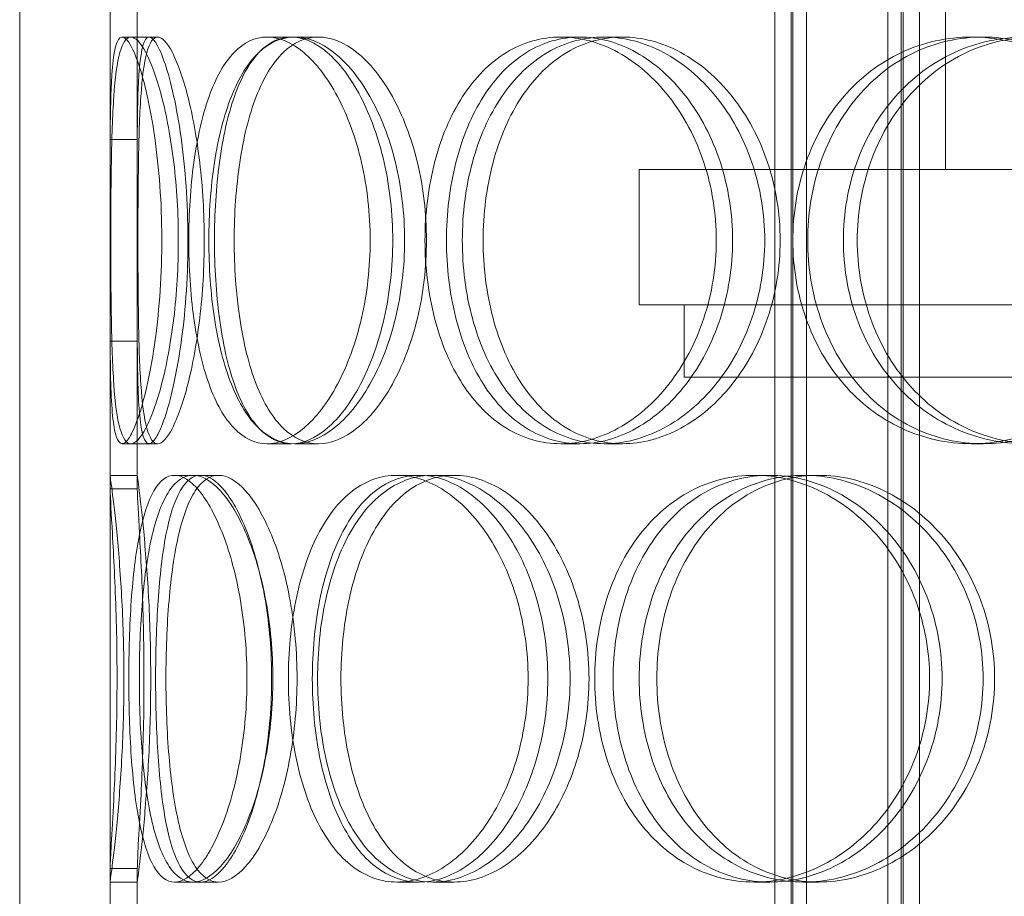
# Model space of a CAD drawing. Units: millimetres. Extents: x 2827 to 12006, y 11306 to 27315.
# Drawn here: x 10192 to 10301, y 21978 to 22075 of the extents above; entities that cross this region are included whole.
import ezdxf

# ---------------------------------------------------------------- set-up
doc = ezdxf.new("R2010")
doc.units = ezdxf.units.MM
doc.layers.add('AM_8', color=1, linetype='Continuous', lineweight=25)
doc.layers.add('AM_oprema', color=1, linetype='Continuous', lineweight=0)

msp = doc.modelspace()

# ---------------------------------------------------------------- hatches: boundary and pattern name
at = {"layer": 'AM_8'}
h = msp.add_hatch(dxfattribs=at)
h.set_pattern_fill('ANSI31', color=256, scale=10, style=0)
h.set_pattern_definition([(45, (-10147.18, 13689.037), (-22.45064, 22.45064), [])])
h.paths.add_polyline_path([(11099.3, 22776.55), (11099.3, 22788.55), (11104.3, 22789.55), (11104.3, 22788.55), (11109.3, 22789.55), (11109.3, 22788.55), (11114.3, 22789.55), (11114.3, 22788.55), (11119.3, 22789.55), (11119.3, 22788.55), (11124.3, 22789.55), (11124.3, 22788.55), (11129.3, 22789.55), (11129.3, 22788.55), (11134.3, 22789.55), (11139.3, 22789.55), (11139.3, 22882.55), (11019.3, 22882.55), (11019.3, 22871.55), (11024.3, 22870.55), (11024.3, 22871.55), (11029.3, 22870.55), (11029.3, 22871.55), (11034.3, 22870.55), (11034.3, 22858.55), (11029.3, 22857.55), (11029.3, 22858.55), (11024.3, 22857.55), (11024.3, 22858.55), (11019.3, 22857.55), (11019.3, 22725.55), (11139.3, 22725.55), (11139.3, 22735.55), (11139.3, 22775.55), (11134.3, 22775.55), (11129.3, 22776.55), (11129.3, 22775.55), (11124.3, 22776.55), (11124.3, 22775.55), (11119.3, 22776.55), (11119.3, 22775.55), (11114.3, 22776.55), (11114.3, 22775.55), (11109.3, 22776.55), (11109.3, 22775.55), (11104.3, 22776.55), (11104.3, 22775.55)])
h.paths.add_polyline_path([(11070.01, 22897.55), (11070.01, 22912.55), (11019.3, 22912.55), (11019.3, 22887.55), (11080.01, 22887.55, -0.414153)])
h.paths.add_polyline_path([(11061.11, 22915.32), (11058.22, 22953.31, 0.392089), (11048.24, 22962.55), (11019.3, 22962.55), (11019.3, 22912.55), (11064.1, 22912.55, -0.392089)])
h.paths.add_polyline_path([(11139.3, 20562.55), (11139.3, 22235.55), (11134.3, 22235.55), (11129.3, 22236.55), (11129.3, 22235.55), (11124.3, 22236.55), (11124.3, 22235.55), (11119.3, 22236.55), (11119.3, 22235.55), (11114.3, 22236.55), (11114.3, 22235.55), (11109.3, 22236.55), (11109.3, 22235.55), (11104.3, 22236.55), (11104.3, 22235.55), (11099.3, 22236.55), (11099.3, 22248.55), (11104.3, 22249.55), (11104.3, 22248.55), (11109.3, 22249.55), (11109.3, 22248.55), (11114.3, 22249.55), (11114.3, 22248.55), (11119.3, 22249.55), (11119.3, 22248.55), (11124.3, 22249.55), (11124.3, 22248.55), (11129.3, 22249.55), (11129.3, 22248.55), (11134.3, 22249.55), (11139.3, 22249.55), (11139.3, 22289.55), (11139.3, 22299.55), (11089.3, 22299.55), (11019.3, 22299.55), (11019.3, 20732.55), (11019.3, 20712.55), (10304.3, 20712.55), (10304.3, 20707.55), (10303.3, 20702.55), (10304.3, 20702.55), (10303.3, 20697.55), (10304.3, 20697.55), (10303.3, 20692.55), (10304.3, 20692.55), (10303.3, 20687.55), (10304.3, 20687.55), (10303.3, 20682.55), (10304.3, 20682.55), (10303.3, 20677.55), (10304.3, 20677.55), (10303.3, 20672.55), (10291.3, 20672.55), (10290.3, 20677.55), (10291.3, 20677.55), (10290.3, 20682.55), (10291.3, 20682.55), (10290.3, 20687.55), (10291.3, 20687.55), (10290.3, 20692.55), (10291.3, 20692.55), (10290.3, 20697.55), (10291.3, 20697.55), (10290.3, 20702.55), (10291.3, 20702.55), (10290.3, 20707.55), (10290.3, 20712.55), (10269.3, 20712.55), (10269.3, 20562.55), (11119.3, 20562.55)])

# ---------------------------------------------------------------- linework, layer by layer
at = {"layer": 'AM_oprema', "ltscale": 12.725237}
for p, q in [((10191.8, 21862.55), (10191.8, 22462.55)), ((10201.8, 21862.55), (10201.8, 22462.55))]:
    msp.add_line(p, q, dxfattribs=at)
at = {"layer": 'AM_oprema', "ltscale": 13.16355}
for p, q in [((10275.3, 21854.55), (10275.3, 22442.55)), ((10277.1, 21854.55), (10277.1, 22442.55)), ((10277.3, 21854.55), (10277.3, 22442.55)), ((10278.8, 21854.55), (10278.8, 22442.55)), ((10287.8, 21854.55), (10287.8, 22442.55)), ((10289.3, 21854.55), (10289.3, 22442.55)), ((10289.5, 21854.55), (10289.5, 22442.55)), ((10291.3, 21854.55), (10291.3, 22442.55))]:
    msp.add_line(p, q, dxfattribs=at)
at = {"layer": 'AM_oprema', "ltscale": 13.432195}
for p, q in [((10289.3, 22058.4), (10289.3, 22358.4)), ((10294.2, 22058.4), (10294.2, 22358.4))]:
    msp.add_line(p, q, dxfattribs=at)
at = {"layer": 'AM_oprema', "ltscale": 2.592359}
for p, q in [((10201.8, 22061.72), (10201.8, 22078.06)), ((10204.8, 22078.06), (10204.8, 22061.72)), ((10201.8, 22023.05), (10201.8, 22039.39)), ((10204.8, 22039.39), (10204.8, 22023.05)), ((10201.8, 21964.72), (10201.8, 21981.06)), ((10204.8, 21981.06), (10204.8, 21964.72))]:
    msp.add_line(p, q, dxfattribs=at)
at = {"layer": 'AM_oprema', "ltscale": 10.477201}
for p, q in [((10201.8, 22076.55), (10201.8, 22024.55)), ((10204.8, 22024.55), (10204.8, 22076.55)), ((10201.8, 21979.55), (10201.8, 21927.55)), ((10204.8, 21927.55), (10204.8, 21979.55))]:
    msp.add_line(p, q, dxfattribs=at)
at = {"layer": 'AM_oprema', "ltscale": 0.15357}
for p, q in [((10203.13, 22073.05), (10204.09, 22073.05)), ((10204.09, 22028.05), (10203.13, 22028.05))]:
    msp.add_line(p, q, dxfattribs=at)
at = {"layer": 'AM_oprema', "ltscale": 0.475844}
for p, q in [((10204.09, 22073.05), (10207.05, 22073.05)), ((10219.15, 22073.05), (10221.84, 22073.05)), ((10222.19, 22073.05), (10224.83, 22073.05)), ((10251.65, 22073.05), (10253.76, 22073.05)), ((10256.44, 22073.05), (10258.46, 22073.05)), ((10297.06, 22073.05), (10298.35, 22073.05)), ((10207.05, 22028.05), (10204.09, 22028.05)), ((10221.84, 22028.05), (10219.15, 22028.05)), ((10224.83, 22028.05), (10222.19, 22028.05)), ((10253.76, 22028.05), (10251.65, 22028.05)), ((10258.46, 22028.05), (10256.44, 22028.05)), ((10298.35, 22028.05), (10297.06, 22028.05)), ((10204.8, 22024.55), (10201.8, 22024.55)), ((10210.96, 22024.55), (10213.79, 22024.55)), ((10233.52, 22024.55), (10235.96, 22024.55)), ((10237.49, 22024.55), (10239.85, 22024.55)), ((10273.02, 22024.55), (10274.75, 22024.55)), ((10278.5, 22024.55), (10280.13, 22024.55)), ((10201.8, 21979.55), (10204.8, 21979.55)), ((10213.79, 21979.55), (10210.96, 21979.55)), ((10235.96, 21979.55), (10233.52, 21979.55)), ((10239.85, 21979.55), (10237.49, 21979.55)), ((10274.75, 21979.55), (10273.02, 21979.55)), ((10280.13, 21979.55), (10278.5, 21979.55))]:
    msp.add_line(p, q, dxfattribs=at)
at = {"layer": 'AM_oprema', "ltscale": 12.544458}
for p, q in [((10260.3, 22058.4), (10478.3, 22058.4)), ((10260.3, 22043.4), (10478.3, 22043.4))]:
    msp.add_line(p, q, dxfattribs=at)
at = {"layer": 'AM_oprema', "ltscale": 2.379619}
msp.add_line((10260.3, 22043.4), (10260.3, 22058.4), dxfattribs=at)
at = {"layer": 'AM_oprema', "ltscale": 1.269084}
msp.add_line((10265.3, 22035.4), (10265.3, 22043.4), dxfattribs=at)
at = {"layer": 'AM_oprema', "ltscale": 13.165927}
msp.add_line((10265.3, 22035.4), (10473.3, 22035.4), dxfattribs=at)
at = {"layer": 'AM_oprema', "ltscale": 0.336147}
for p, q in [((10208.93, 22024.55), (10210.96, 22024.55)), ((10210.96, 21979.55), (10208.93, 21979.55))]:
    msp.add_line(p, q, dxfattribs=at)
at = {"layer": 'AM_oprema', "ltscale": 11.949786}
msp.add_open_spline([(10201.8, 22039.39), (10201.81, 22038.11), (10201.82, 22036.9), (10201.91, 22032.85), (10202.05, 22030.59), (10202.66, 22028.02), (10203.13, 22027.72), (10204.29, 22029.15), (10204.99, 22030.88), (10206.26, 22035.93), (10206.83, 22039.24), (10207.5, 22046.58), (10207.6, 22050.59), (10207.25, 22058.27), (10206.81, 22061.93), (10205.66, 22067.93), (10204.96, 22070.26), (10203.69, 22072.99), (10203.12, 22073.39), (10202.31, 22072.13), (10202.06, 22070.48), (10201.85, 22066.27), (10201.81, 22064.12), (10201.8, 22061.72)], degree=3, knots=[-0.9729541, -0.9729541, -0.9729541, -0.9729541, -0.9375, -0.9375, -0.84375, -0.84375, -0.75, -0.75, -0.65625, -0.65625, -0.5625, -0.5625, -0.46875, -0.46875, -0.375, -0.375, -0.28125, -0.28125, -0.1875, -0.1875, -0.09375, -0.09375, -0.0270459, -0.0270459, -0.0270459, -0.0270459], dxfattribs=at)
at = {"layer": 'AM_oprema', "ltscale": 14.305923}
for points in [[(10209.34, 22050.55), (10209.34, 22047.61), (10209.17, 22044.66), (10208.51, 22039.22), (10208.04, 22036.72), (10206.95, 22032.56), (10206.34, 22030.89), (10205.16, 22028.64), (10204.58, 22028.05), (10203.6, 22028.05), (10203.19, 22028.64), (10202.57, 22030.89), (10202.35, 22032.56), (10202.06, 22036.72), (10201.98, 22039.22), (10201.89, 22044.66), (10201.87, 22047.61), (10201.87, 22053.5), (10201.89, 22056.44), (10201.98, 22061.88), (10202.06, 22064.38), (10202.35, 22068.54), (10202.57, 22070.21), (10203.19, 22072.47), (10203.6, 22073.05), (10204.58, 22073.05), (10205.16, 22072.47), (10206.34, 22070.21), (10206.95, 22068.54), (10208.04, 22064.38), (10208.51, 22061.88), (10209.17, 22056.44), (10209.34, 22053.5), (10209.34, 22050.55)], [(10210.5, 22050.55), (10210.5, 22047.61), (10210.68, 22044.66), (10211.43, 22039.22), (10211.99, 22036.72), (10213.48, 22032.56), (10214.42, 22030.89), (10216.59, 22028.64), (10217.83, 22028.05), (10220.47, 22028.05), (10221.86, 22028.64), (10224.55, 22030.89), (10225.84, 22032.56), (10228.05, 22036.72), (10228.97, 22039.22), (10230.23, 22044.66), (10230.56, 22047.61), (10230.56, 22053.5), (10230.23, 22056.44), (10228.97, 22061.88), (10228.05, 22064.38), (10225.84, 22068.54), (10224.55, 22070.21), (10221.86, 22072.47), (10220.47, 22073.05), (10217.83, 22073.05), (10216.59, 22072.47), (10214.42, 22070.21), (10213.48, 22068.54), (10211.99, 22064.38), (10211.43, 22061.88), (10210.68, 22056.44), (10210.5, 22053.5), (10210.5, 22050.55)], [(10234.37, 22050.55), (10234.37, 22047.61), (10234.01, 22044.66), (10232.69, 22039.22), (10231.71, 22036.72), (10229.36, 22032.56), (10227.98, 22030.89), (10225.11, 22028.64), (10223.61, 22028.05), (10220.77, 22028.05), (10219.42, 22028.64), (10217.05, 22030.89), (10216.03, 22032.56), (10214.38, 22036.72), (10213.75, 22039.22), (10212.92, 22044.66), (10212.72, 22047.61), (10212.72, 22053.5), (10212.92, 22056.44), (10213.75, 22061.88), (10214.38, 22064.38), (10216.03, 22068.54), (10217.05, 22070.21), (10219.42, 22072.47), (10220.77, 22073.05), (10223.61, 22073.05), (10225.11, 22072.47), (10227.98, 22070.21), (10229.36, 22068.54), (10231.71, 22064.38), (10232.69, 22061.88), (10234.01, 22056.44), (10234.37, 22053.5), (10234.37, 22050.55)], [(10236.62, 22050.55), (10236.62, 22047.61), (10236.98, 22044.66), (10238.38, 22039.22), (10239.43, 22036.72), (10242.13, 22032.56), (10243.77, 22030.89), (10247.48, 22028.64), (10249.53, 22028.05), (10253.76, 22028.05), (10255.94, 22028.64), (10260.04, 22030.89), (10261.97, 22032.56), (10265.23, 22036.72), (10266.56, 22039.22), (10268.36, 22044.66), (10268.84, 22047.61), (10268.84, 22053.5), (10268.36, 22056.44), (10266.56, 22061.88), (10265.23, 22064.38), (10261.97, 22068.54), (10260.04, 22070.21), (10255.94, 22072.47), (10253.76, 22073.05), (10249.53, 22073.05), (10247.48, 22072.47), (10243.77, 22070.21), (10242.13, 22068.54), (10239.43, 22064.38), (10238.38, 22061.88), (10236.98, 22056.44), (10236.62, 22053.5), (10236.62, 22050.55)], [(10274.2, 22050.55), (10274.2, 22047.61), (10273.71, 22044.66), (10271.85, 22039.22), (10270.48, 22036.72), (10267.12, 22032.56), (10265.13, 22030.89), (10260.88, 22028.64), (10258.63, 22028.05), (10254.24, 22028.05), (10252.1, 22028.64), (10248.24, 22030.89), (10246.52, 22032.56), (10243.7, 22036.72), (10242.6, 22039.22), (10241.12, 22044.66), (10240.75, 22047.61), (10240.75, 22053.5), (10241.12, 22056.44), (10242.6, 22061.88), (10243.7, 22064.38), (10246.52, 22068.54), (10248.24, 22070.21), (10252.1, 22072.47), (10254.24, 22073.05), (10258.63, 22073.05), (10260.88, 22072.47), (10265.13, 22070.21), (10267.12, 22068.54), (10270.48, 22064.38), (10271.85, 22061.88), (10273.71, 22056.44), (10274.2, 22053.5), (10274.2, 22050.55)], [(10277.3, 22050.55), (10277.3, 22047.61), (10277.79, 22044.66), (10279.71, 22039.22), (10281.13, 22036.72), (10284.73, 22032.56), (10286.91, 22030.89), (10291.73, 22028.64), (10294.38, 22028.05), (10299.74, 22028.05), (10302.46, 22028.64), (10307.53, 22030.89), (10309.88, 22032.56), (10313.83, 22036.72), (10315.42, 22039.22), (10317.58, 22044.66), (10318.14, 22047.61), (10318.14, 22053.5), (10317.58, 22056.44), (10315.42, 22061.88), (10313.83, 22064.38), (10309.88, 22068.54), (10307.53, 22070.21), (10302.46, 22072.47), (10299.74, 22073.05), (10294.38, 22073.05), (10291.73, 22072.47), (10286.91, 22070.21), (10284.73, 22068.54), (10281.13, 22064.38), (10279.71, 22061.88), (10277.79, 22056.44), (10277.3, 22053.5), (10277.3, 22050.55)], [(10324.47, 22050.55), (10324.47, 22047.61), (10323.9, 22044.66), (10321.71, 22039.22), (10320.1, 22036.72), (10316.1, 22032.56), (10313.71, 22030.89), (10308.56, 22028.64), (10305.8, 22028.05), (10300.34, 22028.05), (10297.64, 22028.64), (10292.72, 22030.89), (10290.49, 22032.56), (10286.81, 22036.72), (10285.35, 22039.22), (10283.39, 22044.66), (10282.89, 22047.61), (10282.89, 22053.5), (10283.39, 22056.44), (10285.35, 22061.88), (10286.81, 22064.38), (10290.49, 22068.54), (10292.72, 22070.21), (10297.64, 22072.47), (10300.34, 22073.05), (10305.8, 22073.05), (10308.56, 22072.47), (10313.71, 22070.21), (10316.1, 22068.54), (10320.1, 22064.38), (10321.71, 22061.88), (10323.9, 22056.44), (10324.47, 22053.5), (10324.47, 22050.55)], [(10203.86, 22002.05), (10203.86, 21999.11), (10203.95, 21996.16), (10204.33, 21990.72), (10204.62, 21988.22), (10205.45, 21984.06), (10205.98, 21982.39), (10207.29, 21980.14), (10208.07, 21979.55), (10209.78, 21979.55), (10210.72, 21980.14), (10212.58, 21982.39), (10213.49, 21984.06), (10215.09, 21988.22), (10215.76, 21990.72), (10216.68, 21996.16), (10216.93, 21999.11), (10216.93, 22005), (10216.68, 22007.94), (10215.76, 22013.38), (10215.09, 22015.88), (10213.49, 22020.04), (10212.58, 22021.71), (10210.72, 22023.97), (10209.78, 22024.55), (10208.07, 22024.55), (10207.29, 22023.97), (10205.98, 22021.71), (10205.45, 22020.04), (10204.62, 22015.88), (10204.33, 22013.38), (10203.95, 22007.94), (10203.86, 22005), (10203.86, 22002.05)], [(10219.79, 22002.05), (10219.79, 21999.11), (10219.52, 21996.16), (10218.52, 21990.72), (10217.78, 21988.22), (10216.04, 21984.06), (10215.03, 21982.39), (10212.97, 21980.14), (10211.93, 21979.55), (10209.99, 21979.55), (10209.1, 21980.14), (10207.58, 21982.39), (10206.95, 21984.06), (10205.96, 21988.22), (10205.61, 21990.72), (10205.14, 21996.16), (10205.03, 21999.11), (10205.03, 22005), (10205.14, 22007.94), (10205.61, 22013.38), (10205.96, 22015.88), (10206.95, 22020.04), (10207.58, 22021.71), (10209.1, 22023.97), (10209.99, 22024.55), (10211.93, 22024.55), (10212.97, 22023.97), (10215.03, 22021.71), (10216.04, 22020.04), (10217.78, 22015.88), (10218.52, 22013.38), (10219.52, 22007.94), (10219.79, 22005), (10219.79, 22002.05)], [(10221.51, 22002.05), (10221.51, 21999.11), (10221.79, 21996.16), (10222.88, 21990.72), (10223.7, 21988.22), (10225.82, 21984.06), (10227.13, 21982.39), (10230.11, 21980.14), (10231.78, 21979.55), (10235.26, 21979.55), (10237.07, 21980.14), (10240.51, 21982.39), (10242.15, 21984.06), (10244.92, 21988.22), (10246.06, 21990.72), (10247.62, 21996.16), (10248.02, 21999.11), (10248.02, 22005), (10247.62, 22007.94), (10246.06, 22013.38), (10244.92, 22015.88), (10242.15, 22020.04), (10240.51, 22021.71), (10237.07, 22023.97), (10235.26, 22024.55), (10231.78, 22024.55), (10230.11, 22023.97), (10227.13, 22021.71), (10225.82, 22020.04), (10223.7, 22015.88), (10222.88, 22013.38), (10221.79, 22007.94), (10221.51, 22005), (10221.51, 22002.05)], [(10252.67, 22002.05), (10252.67, 21999.11), (10252.24, 21996.16), (10250.63, 21990.72), (10249.44, 21988.22), (10246.54, 21984.06), (10244.83, 21982.39), (10241.23, 21980.14), (10239.33, 21979.55), (10235.66, 21979.55), (10233.89, 21980.14), (10230.73, 21982.39), (10229.34, 21984.06), (10227.07, 21988.22), (10226.2, 21990.72), (10225.03, 21996.16), (10224.74, 21999.11), (10224.74, 22005), (10225.03, 22007.94), (10226.2, 22013.38), (10227.07, 22015.88), (10229.34, 22020.04), (10230.73, 22021.71), (10233.89, 22023.97), (10235.66, 22024.55), (10239.33, 22024.55), (10241.23, 22023.97), (10244.83, 22021.71), (10246.54, 22020.04), (10249.44, 22015.88), (10250.63, 22013.38), (10252.24, 22007.94), (10252.67, 22005), (10252.67, 22002.05)], [(10255.39, 22002.05), (10255.39, 21999.11), (10255.82, 21996.16), (10257.5, 21990.72), (10258.75, 21988.22), (10261.95, 21984.06), (10263.89, 21982.39), (10268.21, 21980.14), (10270.59, 21979.55), (10275.46, 21979.55), (10277.93, 21980.14), (10282.59, 21982.39), (10284.76, 21984.06), (10288.41, 21988.22), (10289.89, 21990.72), (10291.9, 21996.16), (10292.43, 21999.11), (10292.43, 22005), (10291.9, 22007.94), (10289.89, 22013.38), (10288.41, 22015.88), (10284.76, 22020.04), (10282.59, 22021.71), (10277.93, 22023.97), (10275.46, 22024.55), (10270.59, 22024.55), (10268.21, 22023.97), (10263.89, 22021.71), (10261.95, 22020.04), (10258.75, 22015.88), (10257.5, 22013.38), (10255.82, 22007.94), (10255.39, 22005), (10255.39, 22002.05)], [(10298.35, 22002.05), (10298.35, 21999.11), (10297.82, 21996.16), (10295.76, 21990.72), (10294.25, 21988.22), (10290.52, 21984.06), (10288.3, 21982.39), (10283.54, 21980.14), (10281, 21979.55), (10276, 21979.55), (10273.55, 21980.14), (10269.1, 21982.39), (10267.09, 21984.06), (10263.8, 21988.22), (10262.5, 21990.72), (10260.76, 21996.16), (10260.31, 21999.11), (10260.31, 22005), (10260.76, 22007.94), (10262.5, 22013.38), (10263.8, 22015.88), (10267.09, 22020.04), (10269.1, 22021.71), (10273.55, 22023.97), (10276, 22024.55), (10281, 22024.55), (10283.54, 22023.97), (10288.3, 22021.71), (10290.52, 22020.04), (10294.25, 22015.88), (10295.76, 22013.38), (10297.82, 22007.94), (10298.35, 22005), (10298.35, 22002.05)]]:
    msp.add_open_spline(points, degree=3, knots=[-1, -1, -1, -1, -0.9375, -0.9375, -0.875, -0.875, -0.8125, -0.8125, -0.75, -0.75, -0.6875, -0.6875, -0.625, -0.625, -0.5625, -0.5625, -0.5, -0.5, -0.4375, -0.4375, -0.375, -0.375, -0.3125, -0.3125, -0.25, -0.25, -0.1875, -0.1875, -0.125, -0.125, -0.0625, -0.0625, 0, 0, 0, 0], dxfattribs=at)
at = {"layer": 'AM_oprema', "ltscale": 11.824721}
msp.add_open_spline([(10204.8, 22061.72), (10204.81, 22064.12), (10204.85, 22066.27), (10205.06, 22070.48), (10205.3, 22072.13), (10206.09, 22073.39), (10206.65, 22072.99), (10207.9, 22070.26), (10208.59, 22067.93), (10209.72, 22061.93), (10210.15, 22058.27), (10210.49, 22050.59), (10210.4, 22046.58), (10209.74, 22039.24), (10209.18, 22035.93), (10207.93, 22030.88), (10207.25, 22029.15), (10206.1, 22027.72), (10205.65, 22028.02), (10205.05, 22030.59), (10204.91, 22032.85), (10204.82, 22036.9), (10204.81, 22038.11), (10204.8, 22039.39)], degree=3, knots=[0.0270459, 0.0270459, 0.0270459, 0.0270459, 0.09375, 0.09375, 0.1875, 0.1875, 0.28125, 0.28125, 0.375, 0.375, 0.46875, 0.46875, 0.5625, 0.5625, 0.65625, 0.65625, 0.75, 0.75, 0.84375, 0.84375, 0.9375, 0.9375, 0.9729541, 0.9729541, 0.9729541, 0.9729541], dxfattribs=at)
at = {"layer": 'AM_oprema', "ltscale": 14.177235}
for points in [[(10212.21, 22050.55), (10212.21, 22053.5), (10212.03, 22056.44), (10211.39, 22061.88), (10210.93, 22064.38), (10209.86, 22068.54), (10209.26, 22070.21), (10208.1, 22072.47), (10207.53, 22073.05), (10206.57, 22073.05), (10206.17, 22072.47), (10205.56, 22070.21), (10205.34, 22068.54), (10205.05, 22064.38), (10204.98, 22061.88), (10204.89, 22056.44), (10204.87, 22053.5), (10204.87, 22047.61), (10204.89, 22044.66), (10204.98, 22039.22), (10205.05, 22036.72), (10205.34, 22032.56), (10205.56, 22030.89), (10206.17, 22028.64), (10206.57, 22028.05), (10207.53, 22028.05), (10208.1, 22028.64), (10209.26, 22030.89), (10209.86, 22032.56), (10210.93, 22036.72), (10211.39, 22039.22), (10212.03, 22044.66), (10212.21, 22047.61), (10212.21, 22050.55)], [(10213.34, 22050.55), (10213.34, 22053.5), (10213.52, 22056.44), (10214.25, 22061.88), (10214.81, 22064.38), (10216.27, 22068.54), (10217.19, 22070.21), (10219.33, 22072.47), (10220.55, 22073.05), (10223.13, 22073.05), (10224.5, 22072.47), (10227.14, 22070.21), (10228.41, 22068.54), (10230.58, 22064.38), (10231.49, 22061.88), (10232.72, 22056.44), (10233.05, 22053.5), (10233.05, 22047.61), (10232.72, 22044.66), (10231.49, 22039.22), (10230.58, 22036.72), (10228.41, 22032.56), (10227.14, 22030.89), (10224.5, 22028.64), (10223.13, 22028.05), (10220.55, 22028.05), (10219.33, 22028.64), (10217.19, 22030.89), (10216.27, 22032.56), (10214.81, 22036.72), (10214.25, 22039.22), (10213.52, 22044.66), (10213.34, 22047.61), (10213.34, 22050.55)], [(10236.78, 22050.55), (10236.78, 22053.5), (10236.44, 22056.44), (10235.13, 22061.88), (10234.17, 22064.38), (10231.86, 22068.54), (10230.51, 22070.21), (10227.69, 22072.47), (10226.22, 22073.05), (10223.43, 22073.05), (10222.11, 22072.47), (10219.78, 22070.21), (10218.77, 22068.54), (10217.15, 22064.38), (10216.54, 22061.88), (10215.73, 22056.44), (10215.52, 22053.5), (10215.52, 22047.61), (10215.73, 22044.66), (10216.54, 22039.22), (10217.15, 22036.72), (10218.77, 22032.56), (10219.78, 22030.89), (10222.11, 22028.64), (10223.43, 22028.05), (10226.22, 22028.05), (10227.69, 22028.64), (10230.51, 22030.89), (10231.86, 22032.56), (10234.17, 22036.72), (10235.13, 22039.22), (10236.44, 22044.66), (10236.78, 22047.61), (10236.78, 22050.55)], [(10238.99, 22050.55), (10238.99, 22053.5), (10239.35, 22056.44), (10240.73, 22061.88), (10241.76, 22064.38), (10244.4, 22068.54), (10246.02, 22070.21), (10249.66, 22072.47), (10251.68, 22073.05), (10255.83, 22073.05), (10257.97, 22072.47), (10262, 22070.21), (10263.89, 22068.54), (10267.09, 22064.38), (10268.4, 22061.88), (10270.17, 22056.44), (10270.64, 22053.5), (10270.64, 22047.61), (10270.17, 22044.66), (10268.4, 22039.22), (10267.09, 22036.72), (10263.89, 22032.56), (10262, 22030.89), (10257.97, 22028.64), (10255.83, 22028.05), (10251.68, 22028.05), (10249.66, 22028.64), (10246.02, 22030.89), (10244.4, 22032.56), (10241.76, 22036.72), (10240.73, 22039.22), (10239.35, 22044.66), (10238.99, 22047.61), (10238.99, 22050.55)], [(10275.9, 22050.55), (10275.9, 22053.5), (10275.42, 22056.44), (10273.6, 22061.88), (10272.25, 22064.38), (10268.95, 22068.54), (10266.99, 22070.21), (10262.83, 22072.47), (10260.62, 22073.05), (10256.3, 22073.05), (10254.2, 22072.47), (10250.41, 22070.21), (10248.72, 22068.54), (10245.95, 22064.38), (10244.87, 22061.88), (10243.42, 22056.44), (10243.05, 22053.5), (10243.05, 22047.61), (10243.42, 22044.66), (10244.87, 22039.22), (10245.95, 22036.72), (10248.72, 22032.56), (10250.41, 22030.89), (10254.2, 22028.64), (10256.3, 22028.05), (10260.62, 22028.05), (10262.83, 22028.64), (10266.99, 22030.89), (10268.95, 22032.56), (10272.25, 22036.72), (10273.6, 22039.22), (10275.42, 22044.66), (10275.9, 22047.61), (10275.9, 22050.55)], [(10278.95, 22050.55), (10278.95, 22053.5), (10279.43, 22056.44), (10281.31, 22061.88), (10282.71, 22064.38), (10286.24, 22068.54), (10288.38, 22070.21), (10293.12, 22072.47), (10295.72, 22073.05), (10300.99, 22073.05), (10303.65, 22072.47), (10308.63, 22070.21), (10310.94, 22068.54), (10314.82, 22064.38), (10316.39, 22061.88), (10318.51, 22056.44), (10319.06, 22053.5), (10319.06, 22047.61), (10318.51, 22044.66), (10316.39, 22039.22), (10314.82, 22036.72), (10310.94, 22032.56), (10308.63, 22030.89), (10303.65, 22028.64), (10300.99, 22028.05), (10295.72, 22028.05), (10293.12, 22028.64), (10288.38, 22030.89), (10286.24, 22032.56), (10282.71, 22036.72), (10281.31, 22039.22), (10279.43, 22044.66), (10278.95, 22047.61), (10278.95, 22050.55)], [(10325.27, 22050.55), (10325.27, 22053.5), (10324.71, 22056.44), (10322.56, 22061.88), (10320.98, 22064.38), (10317.05, 22068.54), (10314.71, 22070.21), (10309.65, 22072.47), (10306.94, 22073.05), (10301.57, 22073.05), (10298.93, 22072.47), (10294.09, 22070.21), (10291.9, 22068.54), (10288.29, 22064.38), (10286.86, 22061.88), (10284.93, 22056.44), (10284.43, 22053.5), (10284.43, 22047.61), (10284.93, 22044.66), (10286.86, 22039.22), (10288.29, 22036.72), (10291.9, 22032.56), (10294.09, 22030.89), (10298.93, 22028.64), (10301.57, 22028.05), (10306.94, 22028.05), (10309.65, 22028.64), (10314.71, 22030.89), (10317.05, 22032.56), (10320.98, 22036.72), (10322.56, 22039.22), (10324.71, 22044.66), (10325.27, 22047.61), (10325.27, 22050.55)], [(10206.83, 22002.05), (10206.83, 22005), (10206.92, 22007.94), (10207.29, 22013.38), (10207.57, 22015.88), (10208.38, 22020.04), (10208.91, 22021.71), (10210.19, 22023.97), (10210.96, 22024.55), (10212.64, 22024.55), (10213.56, 22023.97), (10215.38, 22021.71), (10216.28, 22020.04), (10217.85, 22015.88), (10218.51, 22013.38), (10219.42, 22007.94), (10219.66, 22005), (10219.66, 21999.11), (10219.42, 21996.16), (10218.51, 21990.72), (10217.85, 21988.22), (10216.28, 21984.06), (10215.38, 21982.39), (10213.56, 21980.14), (10212.64, 21979.55), (10210.96, 21979.55), (10210.19, 21980.14), (10208.91, 21982.39), (10208.38, 21984.06), (10207.57, 21988.22), (10207.29, 21990.72), (10206.92, 21996.16), (10206.83, 21999.11), (10206.83, 22002.05)], [(10222.47, 22002.05), (10222.47, 22005), (10222.2, 22007.94), (10221.22, 22013.38), (10220.5, 22015.88), (10218.78, 22020.04), (10217.79, 22021.71), (10215.77, 22023.97), (10214.74, 22024.55), (10212.84, 22024.55), (10211.97, 22023.97), (10210.47, 22021.71), (10209.85, 22020.04), (10208.89, 22015.88), (10208.54, 22013.38), (10208.08, 22007.94), (10207.97, 22005), (10207.97, 21999.11), (10208.08, 21996.16), (10208.54, 21990.72), (10208.89, 21988.22), (10209.85, 21984.06), (10210.47, 21982.39), (10211.97, 21980.14), (10212.84, 21979.55), (10214.74, 21979.55), (10215.77, 21980.14), (10217.79, 21982.39), (10218.78, 21984.06), (10220.5, 21988.22), (10221.22, 21990.72), (10222.2, 21996.16), (10222.47, 21999.11), (10222.47, 22002.05)], [(10224.16, 22002.05), (10224.16, 22005), (10224.43, 22007.94), (10225.5, 22013.38), (10226.31, 22015.88), (10228.39, 22020.04), (10229.68, 22021.71), (10232.6, 22023.97), (10234.25, 22024.55), (10237.67, 22024.55), (10239.44, 22023.97), (10242.82, 22021.71), (10244.42, 22020.04), (10247.15, 22015.88), (10248.27, 22013.38), (10249.79, 22007.94), (10250.2, 22005), (10250.2, 21999.11), (10249.79, 21996.16), (10248.27, 21990.72), (10247.15, 21988.22), (10244.42, 21984.06), (10242.82, 21982.39), (10239.44, 21980.14), (10237.67, 21979.55), (10234.25, 21979.55), (10232.6, 21980.14), (10229.68, 21982.39), (10228.39, 21984.06), (10226.31, 21988.22), (10225.5, 21990.72), (10224.43, 21996.16), (10224.16, 21999.11), (10224.16, 22002.05)], [(10254.76, 22002.05), (10254.76, 22005), (10254.34, 22007.94), (10252.75, 22013.38), (10251.59, 22015.88), (10248.74, 22020.04), (10247.06, 22021.71), (10243.52, 22023.97), (10241.66, 22024.55), (10238.05, 22024.55), (10236.32, 22023.97), (10233.21, 22021.71), (10231.85, 22020.04), (10229.62, 22015.88), (10228.76, 22013.38), (10227.62, 22007.94), (10227.32, 22005), (10227.32, 21999.11), (10227.62, 21996.16), (10228.76, 21990.72), (10229.62, 21988.22), (10231.85, 21984.06), (10233.21, 21982.39), (10236.32, 21980.14), (10238.05, 21979.55), (10241.66, 21979.55), (10243.52, 21980.14), (10247.06, 21982.39), (10248.74, 21984.06), (10251.59, 21988.22), (10252.75, 21990.72), (10254.34, 21996.16), (10254.76, 21999.11), (10254.76, 22002.05)], [(10257.43, 22002.05), (10257.43, 22005), (10257.85, 22007.94), (10259.5, 22013.38), (10260.73, 22015.88), (10263.87, 22020.04), (10265.77, 22021.71), (10270.02, 22023.97), (10272.36, 22024.55), (10277.14, 22024.55), (10279.57, 22023.97), (10284.14, 22021.71), (10286.27, 22020.04), (10289.86, 22015.88), (10291.31, 22013.38), (10293.29, 22007.94), (10293.81, 22005), (10293.81, 21999.11), (10293.29, 21996.16), (10291.31, 21990.72), (10289.86, 21988.22), (10286.27, 21984.06), (10284.14, 21982.39), (10279.57, 21980.14), (10277.14, 21979.55), (10272.36, 21979.55), (10270.02, 21980.14), (10265.77, 21982.39), (10263.87, 21984.06), (10260.73, 21988.22), (10259.5, 21990.72), (10257.85, 21996.16), (10257.43, 21999.11), (10257.43, 22002.05)], [(10299.62, 22002.05), (10299.62, 22005), (10299.1, 22007.94), (10297.08, 22013.38), (10295.6, 22015.88), (10291.93, 22020.04), (10289.75, 22021.71), (10285.07, 22023.97), (10282.58, 22024.55), (10277.67, 22024.55), (10275.27, 22023.97), (10270.89, 22021.71), (10268.93, 22020.04), (10265.69, 22015.88), (10264.41, 22013.38), (10262.7, 22007.94), (10262.26, 22005), (10262.26, 21999.11), (10262.7, 21996.16), (10264.41, 21990.72), (10265.69, 21988.22), (10268.93, 21984.06), (10270.89, 21982.39), (10275.27, 21980.14), (10277.67, 21979.55), (10282.58, 21979.55), (10285.07, 21980.14), (10289.75, 21982.39), (10291.93, 21984.06), (10295.6, 21988.22), (10297.08, 21990.72), (10299.1, 21996.16), (10299.62, 21999.11), (10299.62, 22002.05)]]:
    msp.add_open_spline(points, degree=3, knots=[0, 0, 0, 0, 0.0625, 0.0625, 0.125, 0.125, 0.1875, 0.1875, 0.25, 0.25, 0.3125, 0.3125, 0.375, 0.375, 0.4375, 0.4375, 0.5, 0.5, 0.5625, 0.5625, 0.625, 0.625, 0.6875, 0.6875, 0.75, 0.75, 0.8125, 0.8125, 0.875, 0.875, 0.9375, 0.9375, 1, 1, 1, 1], dxfattribs=at)
at = {"layer": 'AM_oprema', "ltscale": 0.475845}
msp.add_open_spline([(10201.8, 22061.72), (10202.8, 22061.71), (10203.8, 22061.71), (10204.8, 22061.72)], degree=3, dxfattribs=at)
at = {"layer": 'AM_oprema', "ltscale": 0.475844}
for points in [[(10204.8, 22039.39), (10203.8, 22039.39), (10202.8, 22039.39), (10201.8, 22039.39)], [(10201.8, 22023.05), (10202.8, 22023.05), (10203.8, 22023.05), (10204.8, 22023.05)], [(10204.8, 21981.06), (10203.8, 21981.06), (10202.8, 21981.06), (10201.8, 21981.06)]]:
    msp.add_open_spline(points, degree=3, dxfattribs=at)
at = {"layer": 'AM_oprema', "ltscale": 14.265268}
msp.add_open_spline([(10201.8, 22024.55), (10201.8, 22024.54), (10201.88, 22023.94), (10202.16, 22021.68), (10202.36, 22020.01), (10202.76, 22015.85), (10202.96, 22013.35), (10203.24, 22007.92), (10203.32, 22004.99), (10203.32, 21999.11), (10203.24, 21996.18), (10202.96, 21990.75), (10202.76, 21988.26), (10202.36, 21984.1), (10202.16, 21982.43), (10201.88, 21980.16), (10201.8, 21979.57), (10201.8, 21979.55)], degree=3, knots=[-1, -1, -1, -1, -0.875, -0.875, -0.75, -0.75, -0.625, -0.625, -0.5, -0.5, -0.375, -0.375, -0.25, -0.25, -0.125, -0.125, 0, 0, 0, 0], dxfattribs=at)
at = {"layer": 'AM_oprema', "ltscale": 14.137309}
msp.add_open_spline([(10204.8, 21979.55), (10204.8, 21979.57), (10204.88, 21980.16), (10205.15, 21982.43), (10205.35, 21984.1), (10205.74, 21988.26), (10205.94, 21990.75), (10206.21, 21996.18), (10206.29, 21999.11), (10206.29, 22004.99), (10206.21, 22007.92), (10205.94, 22013.35), (10205.74, 22015.85), (10205.35, 22020.01), (10205.15, 22021.68), (10204.88, 22023.94), (10204.8, 22024.54), (10204.8, 22024.55)], degree=3, knots=[0, 0, 0, 0, 0.125, 0.125, 0.25, 0.25, 0.375, 0.375, 0.5, 0.5, 0.625, 0.625, 0.75, 0.75, 0.875, 0.875, 1, 1, 1, 1], dxfattribs=at)
at = {"layer": 'AM_oprema', "ltscale": 10.942336}
msp.add_open_spline([(10201.8, 21981.06), (10201.82, 21981.73), (10201.86, 21982.62), (10202, 21985.09), (10202.1, 21986.78), (10202.34, 21991.57), (10202.48, 21994.96), (10202.59, 22002.02), (10202.56, 22005.69), (10202.36, 22012.48), (10202.19, 22015.6), (10201.93, 22020.25), (10201.83, 22021.94), (10201.8, 22023.05)], degree=3, knots=[-0.9731917, -0.9731917, -0.9731917, -0.9731917, -0.875, -0.875, -0.75, -0.75, -0.5625, -0.5625, -0.375, -0.375, -0.1875, -0.1875, -0.0268083, -0.0268083, -0.0268083, -0.0268083], dxfattribs=at)
at = {"layer": 'AM_oprema', "ltscale": 10.871275}
msp.add_open_spline([(10204.8, 22023.05), (10204.83, 22021.94), (10204.93, 22020.25), (10205.18, 22015.6), (10205.35, 22012.48), (10205.54, 22005.69), (10205.57, 22002.02), (10205.47, 21994.96), (10205.33, 21991.57), (10205.09, 21986.78), (10204.99, 21985.09), (10204.86, 21982.62), (10204.82, 21981.73), (10204.8, 21981.06)], degree=3, knots=[0.0268083, 0.0268083, 0.0268083, 0.0268083, 0.1875, 0.1875, 0.375, 0.375, 0.5625, 0.5625, 0.75, 0.75, 0.875, 0.875, 0.9731917, 0.9731917, 0.9731917, 0.9731917], dxfattribs=at)

doc.saveas('drawing.dxf')
